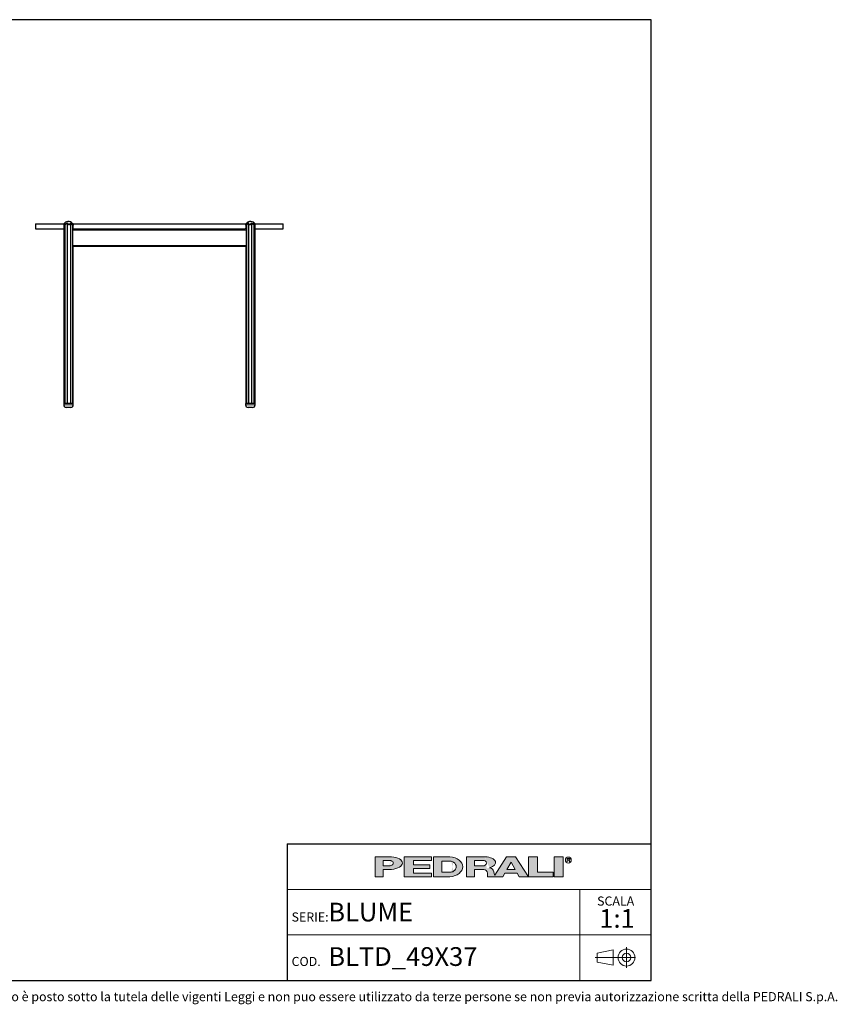
# Model space of a CAD drawing. Units: millimetres. Extents: x 100 to 3238, y 51 to 2000.
# Drawn here: x 1621 to 3238, y 53 to 2000 of the extents above; entities that cross this region are included whole.
import ezdxf

# ---------------------------------------------------------------- set-up
doc = ezdxf.new("R2010")
doc.units = ezdxf.units.MM
doc.header["$LTSCALE"] = 10
doc.linetypes.add('CENTERX2', pattern=[20.319999999999997, 12.7, -2.54, 2.54, -2.54])
doc.styles.add('SLDTEXTSTYLE0', font='TXT', dxfattribs={"width": 0.605})

# ---------------------------------------------------------------- blocks, each defined once
blk = doc.blocks.new('SW_NOTE_0')
at = {"color": 0, "linetype": 'Continuous', "lineweight": 0, "attachment_point": 2, "style": 'SLDTEXTSTYLE0'}
for s, insert, char_height in [('SCALA', (32.90624999999991, 23.20321931589538), 18), ('1:1', (35.60985404377159, -1.639670764628058), 37.04166666666666)]:
    blk.add_mtext(s, dxfattribs=dict(at, insert=insert, char_height=char_height))

msp = doc.modelspace()

# ---------------------------------------------------------------- hatches: boundary and pattern name
at = {"linetype": 'Continuous'}
h = msp.add_hatch(color=7, dxfattribs=at)
edge = h.paths.add_edge_path(flags=0)
edge.add_line((2340.243226420216, 319.3144821747094), (2356.647910872445, 319.3144821747094))
edge.add_ellipse((2351.078765157099, 331.9559440369547), major_axis=(27.08884684798352, 0), ratio=0.4768529109443384, start_angle=281.8639305312128, end_angle=438.1360694680455)
edge.add_line((2356.647910872789, 344.5974058991662), (2323.989918311282, 344.5974058991662))
edge.add_line((2323.989918311282, 344.5974058991662), (2323.989918311282, 304.8670971915081))
edge.add_line((2323.989918311282, 304.8670971915081), (2340.243226420216, 304.8670971915081))
edge.add_line((2340.243226420216, 304.8670971915081), (2340.243226420216, 319.3144821747094))
edge = h.paths.add_edge_path(flags=0)
edge.add_ellipse((2350.175803596967, 331.9559440369547), major_axis=(9.93257717764151, 0), ratio=0.5895245510672578, start_angle=-58.296750041724124, end_angle=58.29675004149931, ccw=False)
edge.add_arc((2352.923880980421, 333.7618671600596), 7.223692492544108, 270, 290.0087898886726, ccw=False)
edge.add_line((2352.923880980421, 326.5381746675155), (2340.243226419814, 326.5381746675155))
edge.add_line((2340.243226419814, 326.5381746675155), (2340.243226419814, 337.37371340629))
edge.add_line((2340.243226419814, 337.37371340629), (2352.923880981012, 337.37371340629))
edge.add_arc((2352.923880981012, 330.150020915474), 7.223692490816113, 69.99121011104552, 89.9999999999992, ccw=False)
for points in [[(2435.957151948124, 344.59740589754), (2381.779458253796, 344.59740589754), (2381.779458253796, 304.867097189882), (2435.957151948124, 304.867097189882), (2435.957151948124, 312.09078967967), (2399.838689485178, 312.09078967967), (2399.838689485178, 321.1204052953607), (2432.345305703229, 321.1204052953607), (2432.345305703229, 328.344097788605), (2399.838689485178, 328.344097788605), (2399.838689485178, 337.3737134042958), (2435.957151948124, 337.3737134042958)], [(2645.444234240045, 344.597405899586), (2627.385003008663, 344.597405899586), (2627.385003008663, 304.8670971919279), (2676.14492733565, 304.8670971919279), (2676.14492733565, 313.8967128076189), (2645.444234240045, 313.8967128076189)], [(2677.950850457337, 344.5974058991659), (2677.950850457337, 304.8670971915079), (2696.010081688719, 304.8670971915079), (2696.010081688719, 344.5974058991659)]]:
    msp.add_hatch(color=7, dxfattribs=at).paths.add_polyline_path(points, flags=0)
h = msp.add_hatch(color=7, dxfattribs=at)
edge = h.paths.add_edge_path(flags=0)
edge.add_ellipse((2468.463768165085, 324.7322515426197), major_axis=(28.89476997115586, 0), ratio=0.6929224243374513, start_angle=277.1725848114499, end_angle=442.8274151889212)
edge.add_line((2472.071526001564, 344.5974058975816), (2439.568998196665, 344.5974058975813))
edge.add_line((2439.568998196665, 344.5974058975813), (2439.568998196665, 304.8670971876741))
edge.add_line((2439.568998196665, 304.8670971876741), (2472.071526001749, 304.8670971876741))
edge = h.paths.add_edge_path(flags=0)
edge.add_arc((2472.947172767998, 324.7322515421808), 10.83553873998016, 270, 303.83093491397625, ccw=False)
edge.add_line((2472.947172767998, 313.8967128022008), (2455.82230630316, 313.8967128022008))
edge.add_line((2455.82230630316, 313.8967128022008), (2455.82230630316, 335.5677902826995))
edge.add_line((2455.82230630316, 335.5677902826995), (2472.947172767998, 335.5677902826995))
edge.add_arc((2472.947172767998, 324.7322515421808), 10.83553874051871, 56.16855525239231, 89.9999999999992, ccw=False)
edge.add_ellipse((2462.14303723761, 324.7322515426197), major_axis=(22.57403904004612, 0), ratio=0.5985848325441405, start_angle=-41.76817647013422, end_angle=41.767871290309586, ccw=False)
h = msp.add_hatch(color=7, dxfattribs=at)
edge = h.paths.add_edge_path(flags=0)
edge.add_line((2558.870202192612, 314.7709579586855), (2560.355534650718, 308.9676544182703))
edge.add_arc((2565.453566637579, 310.114383967383), 5.225410873593411, 192.6768785101394, 204.7368873206736)
edge.add_line((2560.707644877863, 307.927800914186), (2584.042848052473, 344.597405899586))
edge.add_line((2584.042848052473, 344.597405899586), (2602.102079283856, 344.597405899586))
edge.add_line((2602.102079283856, 344.597405899586), (2627.385003008663, 304.8670971919279))
edge.add_line((2627.385003008663, 304.8670971919279), (2609.325771777099, 304.8670971919279))
edge.add_line((2609.325771777099, 304.8670971919279), (2605.262444749956, 312.090789681716))
edge.add_line((2605.262444749956, 312.090789681716), (2580.882482586372, 312.090789681716))
edge.add_line((2580.882482586372, 312.090789681716), (2576.819155559229, 304.8670971919279))
edge.add_line((2576.819155559229, 304.8670971919279), (2546.118462463106, 304.8670971919279))
edge.add_line((2546.118462463106, 304.8670971919279), (2546.118462463106, 312.0907896826544))
edge.add_arc((2538.894769969861, 312.0907896826544), 7.223692493244227, 0, 90)
edge.add_line((2538.894769969861, 319.3144821758984), (2520.835538738298, 319.3144821758984))
edge.add_line((2520.835538738298, 319.3144821758984), (2520.835538738298, 304.8670971928664))
edge.add_line((2520.835538738298, 304.8670971928664), (2504.582230629363, 304.8670971928664))
edge.add_line((2504.582230629363, 304.8670971928664), (2504.582230629363, 344.5974059005244))
edge.add_line((2504.582230629363, 344.5974059005244), (2542.019258305786, 344.5974059005244))
edge.add_ellipse((2538.029947706919, 332.9364020822968), major_axis=(24.32666622535162, 0), ratio=0.4859291160023137, start_angle=-58.75632056501479, end_angle=80.56147975911938, ccw=False)
edge.add_arc((2549.037584929584, 312.9627960708336), 9.997490267756193, 10.419948427922122, 80.7321727593918, ccw=False)
h.paths.add_polyline_path([(2593.072463667404, 333.7618671594018), (2584.945809612937, 319.3144821729139), (2601.199117721872, 319.3144821729139)], flags=0)
edge = h.paths.add_edge_path(flags=0)
edge.add_arc((2538.478172418671, 331.9559440374287), 5.417769370214362, 270.0000000000008, 305.5869104965606)
edge.add_ellipse((2532.574039041056, 331.9559440369547), major_axis=(11.73850030081747, 0), ratio=0.5900077182209745, start_angle=320.4940111348154, end_angle=399.5059888636592)
edge.add_arc((2538.478172418671, 331.9559440374287), 5.417769369443226, 54.41308949502037, 90)
edge.add_line((2538.478172418671, 337.3737134068722), (2520.835538737718, 337.3737134068722))
edge.add_line((2520.835538737718, 337.3737134068722), (2520.835538737718, 326.538174667214))
edge.add_line((2520.835538737718, 326.538174667214), (2538.478172418671, 326.5381746672143))

# ---------------------------------------------------------------- linework, layer by layer
at = {"color": 7, "linetype": 'Continuous', "lineweight": 25}
for p, q in [((2870, 2000), (100, 2000)), ((2870, 99.99999999999994), (2870, 2000)), ((1721.268329291418, 1597.823702636222), (1721.268329291418, 1241.14484571517)), ((2069.501812917235, 1597.058719580056), (2069.487831539005, 1597.039607831666)), ((2073.692711301447, 1597.823702636222), (2073.692711301446, 1241.14484571517)), ((1652.480520296443, 1596.144845719445), (1652.480520296443, 1586.144845719445)), ((1652.480520296443, 1596.144845719445), (1708.735097654711, 1596.144845719445)), ((1652.480520296443, 1586.144845719445), (1708.167785458681, 1586.144845719445)), ((1708.167785458681, 1594.878530932055), (1708.167785458681, 1241.14484571517)), ((1710.058339830119, 1596.294781642165), (1710.058339830119, 1241.14484571517)), ((1726.028393082458, 1596.144845719445), (2068.927475955174, 1596.144845719445)), ((1726.115245576171, 1241.14484571517), (1726.115245576171, 1594.784993996135)), ((1726.754818679483, 1586.144845719445), (1726.753559319444, 1586.144845719445)), ((1727.810973445488, 1586.144845719445), (1726.754818679483, 1586.144845719445)), ((1726.756142787426, 1586.144845719445), (1726.756142787426, 1593.71902152201)), ((1727.810973445488, 1586.144845719445), (2067.150067147398, 1586.144845719445)), ((2068.207481273419, 1586.144845719445), (2067.150067147398, 1586.144845719445)), ((2068.20489780544, 1593.713202519932), (2068.20489780544, 1586.144845719445)), ((2068.845795016694, 1594.781288503512), (2068.845795016693, 1241.14484571517)), ((2084.902700762745, 1241.14484571517), (2084.902700762746, 1596.295962346561)), ((2086.225942938181, 1596.144845719445), (2142.480520296443, 1596.144845719445)), ((2086.793255134182, 1241.14484571517), (2086.793255134184, 1594.883493369947)), ((2086.793255134184, 1586.144845719445), (2142.480520296443, 1586.144845719445)), ((2142.480520296443, 1586.144845719445), (2142.480520296443, 1596.144845719445)), ((1726.754818679483, 1551.144845719445), (1726.753559319444, 1551.144845719445)), ((1897.480520296443, 1551.144845719445), (1726.754818679483, 1551.144845719445)), ((1726.756142787426, 1241.14484571517), (1726.756142787426, 1551.144845719445)), ((2068.207481273419, 1551.144845719445), (1897.480520296443, 1551.144845719445)), ((2068.20489780544, 1551.144845719445), (2068.204897805439, 1241.14484571517)), ((1708.126308892355, 1241.14484571517), (1708.126308892355, 1238.14484571517)), ((1727.126308892356, 1241.14484571517), (1708.126308892355, 1241.14484571517)), ((1720.808289407695, 1233.14484571517), (1713.126308892355, 1233.14484571517)), ((1722.126308892355, 1233.14484571517), (1720.808289407695, 1233.14484571517)), ((1727.126308892355, 1238.14484571517), (1727.126308892355, 1241.14484571517)), ((2067.834731700509, 1241.14484571517), (2067.834731700509, 1238.14484571517)), ((2070.617217279236, 1241.14484571517), (2067.834731700509, 1241.14484571517)), ((2086.834731700509, 1241.14484571517), (2070.617217279236, 1241.14484571517)), ((2081.834731700509, 1233.14484571517), (2072.834731700509, 1233.14484571517)), ((2086.834731700509, 1238.14484571517), (2086.834731700509, 1241.14484571517)), ((2150, 370.000000000597), (2870, 370.000000000597)), ((2150, 370.000000000597), (2150, 99.99999999999999)), ((100, 100), (2870, 99.99999999999994))]:
    msp.add_line(p, q, dxfattribs=at)
at = {"color": 8, "linetype": 'Continuous', "lineweight": 18}
for p, q in [((1710.394521148724, 1598.04054183189), (1710.394521148724, 1597.579978683082)), ((1714.747538995986, 1598.057801591852), (1714.747538995986, 1241.14484571517)), ((1715.541235513312, 1598.04054183189), (1715.541235513312, 1241.14484571517)), ((1721.980326236892, 1597.783490011468), (1721.980326236892, 1241.14484571517)), ((1725.140753094267, 1597.467159895878), (1725.140753094267, 1597.358903860433)), ((2069.820287498598, 1597.467159895878), (2069.820287498598, 1597.366140680494)), ((2072.980714355973, 1597.783490011469), (2072.980714355971, 1241.14484571517)), ((2079.419805079552, 1598.04054183189), (2079.419805079551, 1241.14484571517)), ((2080.213501596879, 1598.057801591852), (2080.213501596878, 1241.14484571517)), ((2084.566519444141, 1598.04054183189), (2084.566519444141, 1597.580242891961)), ((1897.480520296443, 1583.644845719445), (1726.115245576171, 1583.644845719445)), ((2068.845795016694, 1583.644845719445), (1897.480520296443, 1583.644845719445)), ((1897.480520296443, 1553.644845719445), (1726.115245576171, 1553.644845719445)), ((2068.845795016694, 1553.644845719445), (1897.480520296443, 1553.644845719445)), ((1708.126308892355, 1238.14484571517), (1724.343823313627, 1238.14484571517)), ((1724.343823313627, 1238.14484571517), (1727.126308892355, 1238.14484571517)), ((2067.834731700509, 1238.14484571517), (2086.834731700509, 1238.14484571517))]:
    msp.add_line(p, q, dxfattribs=at)
at = {"color": 179, "linetype": 'Continuous', "lineweight": 18}
for p, q in [((2323.989918311282, 344.5974058991662), (2323.989918311282, 304.8670971915081)), ((2323.989918311282, 344.5974058991662), (2356.647910872789, 344.5974058991662)), ((2340.243226419814, 326.5381746675155), (2340.243226419814, 337.37371340629)), ((2340.243226419814, 337.37371340629), (2352.923880981012, 337.37371340629)), ((2381.779458253796, 344.59740589754), (2435.957151948124, 344.59740589754)), ((2381.779458253796, 344.59740589754), (2381.779458253796, 304.867097189882)), ((2435.957151948124, 337.3737134042958), (2399.838689485178, 337.3737134042958)), ((2399.838689485178, 337.3737134042958), (2399.838689485178, 328.344097788605)), ((2435.957151948124, 344.59740589754), (2435.957151948124, 337.3737134042958)), ((2439.568998196665, 344.5974058975814), (2439.568998196665, 304.8670971876741)), ((2439.568998196665, 344.5974058975814), (2472.071526001564, 344.5974058975816)), ((2455.822306303161, 324.7322515403389), (2455.822306303161, 335.5677902826995)), ((2455.822306303161, 335.5677902826995), (2472.947172767998, 335.5677902826995)), ((2504.582230629363, 344.5974059005244), (2504.582230629363, 304.8670971928664)), ((2504.582230629363, 344.5974059005244), (2542.019258305786, 344.5974059005244)), ((2520.835538737718, 326.538174667214), (2520.835538737718, 337.3737134068722)), ((2520.835538737718, 337.3737134068722), (2538.478172418671, 337.3737134068722)), ((2584.042848052474, 344.597405899586), (2560.707644877863, 307.927800914186)), ((2584.042848052474, 344.597405899586), (2602.102079283856, 344.597405899586)), ((2584.945809612937, 319.3144821729139), (2593.072463667404, 333.7618671594018)), ((2593.072463667404, 333.7618671594018), (2601.199117721872, 319.3144821729139)), ((2602.102079283856, 344.597405899586), (2627.385003008663, 304.8670971919279)), ((2627.385003008663, 344.597405899586), (2627.385003008663, 304.8670971919279)), ((2627.385003008663, 344.597405899586), (2645.444234240046, 344.597405899586)), ((2645.444234240046, 313.8967128076189), (2645.444234240046, 344.597405899586)), ((2677.950850457337, 344.5974058991659), (2677.950850457337, 304.8670971915079)), ((2677.950850457337, 344.5974058991659), (2696.010081688719, 344.5974058991659)), ((2696.010081688719, 344.5974058991659), (2696.010081688719, 304.8670971915079)), ((2704.115164424076, 341.2930554228505), (2708.286687983931, 341.2930554228505)), ((2704.115164424076, 338.5841707372076), (2704.115164424076, 341.2930554228505)), ((2708.286687983931, 338.5841707372076), (2704.115164424076, 338.5841707372076)), ((2704.115164424076, 338.5841707372076), (2706.824049107747, 338.5841707372076)), ((2704.115164424076, 338.5841707372076), (2704.115164424076, 334.520843711702)), ((2709.532933791418, 334.520843711702), (2706.824049107747, 338.5841707372076)), ((2340.243226419814, 326.5381746675155), (2352.923880980421, 326.5381746675155)), ((2340.243226420217, 304.8670971915081), (2340.243226420217, 319.3144821747095)), ((2356.647910872445, 319.3144821747095), (2340.243226420217, 319.3144821747095)), ((2399.838689485178, 328.344097788605), (2432.345305703229, 328.344097788605)), ((2432.345305703229, 321.1204052953609), (2399.838689485178, 321.1204052953609)), ((2399.838689485178, 321.1204052953609), (2399.838689485178, 312.09078967967)), ((2399.838689485178, 312.09078967967), (2435.957151948124, 312.09078967967)), ((2432.345305703229, 328.344097788605), (2432.345305703229, 321.1204052953609)), ((2435.957151948124, 312.09078967967), (2435.957151948124, 304.867097189882)), ((2455.822306303161, 324.7322515403389), (2455.822306303161, 313.8967128022008)), ((2455.822306303161, 313.8967128022008), (2472.947172767998, 313.8967128022008)), ((2520.835538737718, 326.538174667214), (2538.478172418671, 326.538174667214)), ((2520.835538738298, 304.8670971928664), (2520.835538738298, 319.3144821758984)), ((2520.835538738298, 319.3144821758984), (2538.894769969861, 319.3144821758984)), ((2546.118462463106, 312.0907896826544), (2546.118462463106, 304.8670971919279)), ((2558.870202192613, 314.7709579586855), (2560.355534650718, 308.9676544182704)), ((2576.819155559229, 304.8670971919279), (2580.882482586372, 312.090789681716)), ((2580.882482586372, 312.090789681716), (2605.262444749956, 312.090789681716)), ((2584.945809612937, 319.3144821729139), (2601.199117721872, 319.3144821729139)), ((2605.262444749956, 312.090789681716), (2609.325771777099, 304.8670971919279)), ((2676.14492733565, 313.8967128076189), (2645.444234240046, 313.8967128076189)), ((2676.14492733565, 304.8670971919279), (2676.14492733565, 313.8967128076189)), ((2323.989918311282, 304.8670971915081), (2340.243226420217, 304.8670971915081)), ((2435.957151948124, 304.867097189882), (2381.779458253796, 304.867097189882)), ((2472.071526001749, 304.8670971876741), (2439.568998196665, 304.8670971876741)), ((2504.582230629363, 304.8670971928664), (2520.835538738298, 304.8670971928664)), ((2546.118462463106, 304.8670971919279), (2576.819155559229, 304.8670971919279)), ((2609.325771777099, 304.8670971919279), (2627.385003008663, 304.8670971919279)), ((2627.385003008663, 304.8670971919279), (2676.14492733565, 304.8670971919279)), ((2677.950850457337, 304.8670971915079), (2696.010081688719, 304.8670971915079))]:
    msp.add_line(p, q, dxfattribs=at)
at = {"color": 7, "linetype": 'Continuous', "lineweight": 18}
for p, q in [((2870, 280.000000000398), (2150, 280.000000000398)), ((2728.798994750811, 280.000000000398), (2728.798994750811, 190.000000000199)), ((2150, 190.000000000199), (2869.999999999999, 190.000000000199)), ((2728.798994750811, 190.000000000199), (2728.798994750811, 100))]:
    msp.add_line(p, q, dxfattribs=at)
at = {"color": 19, "linetype": 'Continuous', "lineweight": 18}
for p, q in [((2795.288412683921, 160.2788043095608), (2763.41826631209, 154.081831403927)), ((2795.288412683921, 160.2788043095608), (2795.288412683921, 130.0903831991725)), ((2821.350585152099, 165.4881573907284), (2821.350585152099, 124.8810301180049)), ((2763.41826631209, 154.081831403927), (2763.41826631209, 136.2873561048063)), ((2795.288412683921, 130.0903831991725), (2763.41826631209, 136.2873561048063))]:
    msp.add_line(p, q, dxfattribs=at)
at = {"color": 19, "linetype": 'CENTERX2', "lineweight": 18}
msp.add_line((2838.920712424828, 145.1845937543665), (2759.451869064282, 145.1845937543665), dxfattribs=at)
at = {"color": 179, "linetype": 'Continuous', "lineweight": 18}
msp.add_circle((2706.286420861752, 337.8675697335337), 5.930102145230649, dxfattribs=at)
at = {"color": 19, "linetype": 'Continuous', "lineweight": 18}
for radius in [16.77593581663705, 8.587078762764193]:
    msp.add_circle((2821.350585152099, 145.1845937543665), radius, dxfattribs=at)
at = {"color": 7, "linetype": 'Continuous', "lineweight": 25}
for centre, radius, start, end in [((1717.395351690087, 1591.144845715171), 10.00000000000003, 36.11851844489407, 154.8835011912982), ((2077.565688902778, 1591.144845715171), 10.00000000000041, 25.06270604003037, 143.7444767143701), ((1713.126308892355, 1238.14484571517), 5, 180, 270.0000000000008), ((1722.126308892355, 1238.14484571517), 5, 270.0000000000008, 2.605510395054913e-12), ((2072.834731700509, 1238.14484571517), 5, 180, 270.0000000000008), ((2081.834731700509, 1238.14484571517), 5, 270.0000000000008, 2.605510395054913e-12)]:
    msp.add_arc(centre, radius, start, end, dxfattribs=at)
at = {"color": 179, "linetype": 'Continuous', "lineweight": 18}
for centre, radius, start, end in [((2352.923880981012, 330.150020915474), 7.223692490816169, 69.99121011104654, 90), ((2472.947172767998, 324.7322515421808), 10.8355387405187, 56.16855525239306, 90), ((2538.478172418671, 331.9559440374287), 5.417769369443558, 54.4130894950115, 90), ((2352.923880980421, 333.7618671600596), 7.223692492544103, 270.0000000000008, 290.00878988867), ((2472.947172767998, 324.7322515421808), 10.83553873998012, 270.0000000000008, 303.8309349139769), ((2538.478172418671, 331.9559440374287), 5.417769370214614, 270.0000000000008, 305.5869104965626), ((2538.894769969861, 312.0907896826544), 7.223692493244471, 0, 90), ((2549.037584929584, 312.9627960708336), 9.997490267756625, 10.41994842792248, 80.73217275939265), ((2565.453566637579, 310.114383967383), 5.225410873593643, 192.6768785101382, 204.736887320673)]:
    msp.add_arc(centre, radius, start, end, dxfattribs=at)
for centre, major_axis, ratio, start_param, end_param in [((2350.175803596967, 331.9559440369547), (9.932577177642086, 0), 0.5895245510672235, 5.265715075739357, 7.300655538615938), ((2351.078765157099, 331.9559440369547), (27.0888468479834, 0), 0.4768529109443395, 4.919453630382234, 7.646916983963972), ((2468.463768165085, 324.7322515426198), (28.89476997115571, 0), 0.6929224243374549, 4.837574201223028, 7.72879641314261), ((2462.143037237611, 324.7322515426198), (22.57403904004605, 0), 0.5985848325441391, 5.554193105221712, 7.012172182744729), ((2532.574039041056, 331.9559440369547), (11.73850030081758, 0), 0.5900077182209702, 5.593675727225931, 6.97269488710657), ((2538.029947706919, 332.9364020822968), (24.3266662253518, 0), 0.485929116002311, 5.257694056962849, 7.689248379254996), ((2708.042748441303, 339.9386130800289), (1.490185355941776, 0), 0.9213369296495099, 4.876826485633947, 7.68954412872528)]:
    msp.add_ellipse(centre, major_axis=major_axis, ratio=ratio, start_param=start_param, end_param=end_param, dxfattribs=at)
at = {"color": 7, "linetype": 'Continuous', "lineweight": 25}
for points, knots in [([(1708.170114845238, 1594.878530932055), (1708.170108388469, 1594.89231323873), (1708.170087681382, 1594.936513587653), (1708.205057605855, 1595.06324509139), (1708.291369407689, 1595.291372082016), (1708.44922897742, 1595.617143956618), (1708.667751998178, 1595.989542991816), (1708.901928867399, 1596.34008669678), (1709.135801481948, 1596.658721060247), (1709.395678691311, 1596.98370638449), (1709.691631928582, 1597.324815527667), (1710.022507712978, 1597.679247490139), (1710.270139323355, 1597.919743910621), (1710.394521148724, 1598.04054183189)], [0, 0, 0, 0, 0.03254628173525664, 0.1043770859887671, 0.1781776228110299, 0.2999626378021388, 0.4249053682307988, 0.5147393572586897, 0.6052286376222067, 0.6976551239865199, 0.790711190658367, 0.8948772166217698, 1, 1, 1, 1]), ([(1710.672247571898, 1598.057801591852), (1710.607577463031, 1597.958127043507), (1710.477777578838, 1597.758069473495), (1710.323604826594, 1597.451113798715), (1710.200079713042, 1597.139539573284), (1710.094475651764, 1596.76094717934), (1710.050502238872, 1596.404382557807), (1710.064329296316, 1596.078642653032), (1710.106833184495, 1595.835237597432), (1710.188368463803, 1595.600962375869), (1710.308209688269, 1595.405387485967), (1710.459419310273, 1595.258856482081), (1710.621544815868, 1595.169440951833), (1710.803290779735, 1595.125414848812), (1710.992450390118, 1595.123280776428), (1711.198248829072, 1595.160450323808), (1711.441430497622, 1595.242282348598), (1711.723949366865, 1595.3799817576), (1712.098015891785, 1595.610769511423), (1712.532331989862, 1595.931571051234), (1712.964074283935, 1596.291763338882), (1713.338142596387, 1596.625814093163), (1713.656968952582, 1596.924005079507), (1713.968163136514, 1597.228116488476), (1714.343232766555, 1597.609086191263), (1714.591036482774, 1597.88410877488), (1714.747538995986, 1598.057801591852)], [0, 0, 0, 0, 0.04258333377743626, 0.08546934418079344, 0.12928570729481, 0.1734170152399023, 0.2449145713515172, 0.2814363788217626, 0.3182277375026504, 0.3578646940443363, 0.3981600951411096, 0.4288325139380246, 0.4602505469959354, 0.4856124894106349, 0.511701696652687, 0.5370695264658016, 0.5631025307145326, 0.5995567496813906, 0.6370216898153808, 0.6960149548444037, 0.7565748829862526, 0.7982000521028622, 0.8401283317747358, 0.882957578565844, 0.9260808780984637, 0.9999999999999999, 0.9999999999999999, 0.9999999999999999, 0.9999999999999999]), ([(1710.394521148724, 1598.04054183189), (1710.456066562907, 1598.096389062194), (1710.553080749956, 1598.184421188044), (1710.67382869885, 1598.267269888154), (1710.745186111372, 1598.298987244861), (1710.778391200202, 1598.289946998949), (1710.779524874172, 1598.247906321736), (1710.746063458534, 1598.170534488658), (1710.697324173236, 1598.096099010467), (1710.672247571898, 1598.057801591852)], [0, 0, 0, 0, 0.2239799089306712, 0.3530600787850633, 0.4831615846560933, 0.593736843404374, 0.6971871626482027, 0.8442013099709755, 1, 1, 1, 1]), ([(1714.747538995986, 1598.057801591852), (1714.803582999207, 1598.112733593397), (1714.890758897538, 1598.198179784008), (1715.056200644286, 1598.274028867544), (1715.191283213329, 1598.299709825852), (1715.310323953011, 1598.28689255133), (1715.414773100721, 1598.241481228227), (1715.499916342457, 1598.159303536976), (1715.52716012874, 1598.080998032656), (1715.541235513312, 1598.04054183189)], [0, 0, 0, 0, 0.2243030424883614, 0.3489011866265886, 0.4744001356118473, 0.5826741857066382, 0.6867417687947679, 0.838156487169735, 1, 1, 1, 1]), ([(1715.541235513312, 1598.04054183189), (1715.57097072602, 1597.936067444641), (1715.630655431959, 1597.726365797557), (1715.765770429141, 1597.403320863714), (1715.93344229978, 1597.074380015976), (1716.134133789779, 1596.745059089709), (1716.364278407194, 1596.419463846131), (1716.624717632987, 1596.098386649855), (1716.920561080959, 1595.781721501934), (1717.225769047593, 1595.503508501615), (1717.532310645275, 1595.269643241606), (1717.831017481255, 1595.082979616091), (1718.159053435542, 1594.929510739809), (1718.474209722508, 1594.840511583365), (1718.762556143015, 1594.811030488292), (1719.007860834944, 1594.823321586564), (1719.245726997031, 1594.872003893645), (1719.510268721795, 1594.966043398303), (1719.792244400626, 1595.120005744185), (1720.137123793472, 1595.382961378458), (1720.481934872271, 1595.747418237473), (1720.761929561661, 1596.153746925003), (1720.958266652633, 1596.525137306118), (1721.093273966062, 1596.852393206169), (1721.19201180793, 1597.18455820487), (1721.25414940771, 1597.510244337169), (1721.263733556839, 1597.722110043961), (1721.268329291418, 1597.823702636222)], [0, 0, 0, 0, 0.04303799108196191, 0.08638612634820848, 0.1306715836239712, 0.1752669939041322, 0.2185320463381873, 0.26210507199422, 0.3067938579277631, 0.3519663346176305, 0.3854310965017764, 0.419328916097201, 0.4528593258451211, 0.4875791928901126, 0.5106386088136645, 0.5343801485773956, 0.5574353916329335, 0.5810375265201204, 0.6176166200902753, 0.6551846333990741, 0.717726568535783, 0.7819044813319249, 0.8252890843115541, 0.8689843386192259, 0.9136242089591249, 0.9585815908891873, 1, 1, 1, 1]), ([(1721.268329291418, 1597.823702636222), (1721.275289798927, 1597.880136114229), (1721.286016420708, 1597.967103993161), (1721.368728037804, 1598.04440205813), (1721.46290354395, 1598.070581168501), (1721.572891514848, 1598.057952666121), (1721.695935007629, 1598.012493057999), (1721.841795369318, 1597.92302001015), (1721.930436241862, 1597.833739829885), (1721.980326236892, 1597.783490011468)], [0, 0, 0, 0, 0.2207653484382067, 0.3402146168139786, 0.4605704991790323, 0.5641909618661579, 0.6633542991972039, 0.8105247403618707, 1, 1, 1, 1]), ([(1721.980326236892, 1597.783490011468), (1722.087865487839, 1597.664835758413), (1722.303728531758, 1597.426661621872), (1722.640345172263, 1597.058407469721), (1722.983868179981, 1596.682217840169), (1723.329321254368, 1596.302551256049), (1723.672245173168, 1595.92366182659), (1724.012650451219, 1595.546151815301), (1724.352281610371, 1595.170404606795), (1724.644960599152, 1594.852206291873), (1724.890823376285, 1594.596134133377), (1725.09060938409, 1594.400125329414), (1725.289373467114, 1594.225104587056), (1725.460316034558, 1594.103363240822), (1725.601923802531, 1594.034526608218), (1725.712320010949, 1594.007380684801), (1725.811978746926, 1594.014533658327), (1725.904253780476, 1594.058956706938), (1725.984021670972, 1594.146695718606), (1726.061706715963, 1594.308208674425), (1726.112298648169, 1594.553301380486), (1726.120235649813, 1594.868848388422), (1726.088205054187, 1595.197821384555), (1726.000816662921, 1595.644688108123), (1725.814107418632, 1596.202868673646), (1725.489768256287, 1596.866426316538), (1725.195269439167, 1597.28814570634), (1725.046603942679, 1597.501033225131)], [0, 0, 0, 0, 0.04414419282418645, 0.08861043526467004, 0.1340256948285009, 0.1797444149379708, 0.2245884288186479, 0.2697223103764503, 0.3158695723814895, 0.3624409759686692, 0.3905644447044837, 0.4188972546593964, 0.4470561788819311, 0.475869910899831, 0.4938447275987204, 0.5122867846817792, 0.5302841812509536, 0.5488497088203005, 0.5722278000635248, 0.5962533137611267, 0.6386203767559169, 0.6820050825656271, 0.722328613128829, 0.7629537503049039, 0.8459909377783159, 0.9222549213514781, 1, 1, 1, 1]), ([(1725.046603942679, 1597.501033225131), (1725.002423004675, 1597.56025367587), (1724.934197385136, 1597.651703792676), (1724.876818166339, 1597.734854350804), (1724.858103443909, 1597.769079594936), (1724.868404151041, 1597.767993457492), (1724.906696048391, 1597.733184500855), (1724.982584807477, 1597.652793749928), (1725.068611447673, 1597.553976893285), (1725.127035042635, 1597.483668530062), (1725.140753094267, 1597.467159895878)], [0, 0, 0, 0, 0.2155767705932234, 0.3329005538677163, 0.4328760582231189, 0.5332634977247414, 0.625083812794487, 0.753554709688865, 0.9421338378892178, 1, 1, 1, 1]), ([(1725.140753094267, 1597.467159895878), (1725.247789113381, 1597.33331082335), (1725.4626441086, 1597.064633586695), (1725.747771174526, 1596.648603481299), (1726.004528041958, 1596.222912010847), (1726.226954818756, 1595.790284766558), (1726.413347170306, 1595.355119048021), (1726.563852779489, 1594.917171999687), (1726.673898726754, 1594.479833897326), (1726.745542871129, 1594.068572288249), (1726.747349755467, 1593.827448111965), (1726.748162259258, 1593.71902152201)], [0, 0, 0, 0, 0.1096632024350102, 0.2201285794244897, 0.3329083206503499, 0.4464083437871935, 0.5591730378229085, 0.6726040291466265, 0.7882562549512097, 0.9047849428721402, 0.9999999999999999, 0.9999999999999999, 0.9999999999999999, 0.9999999999999999]), ([(2068.208348699789, 1593.713202519932), (2068.207720444055, 1593.75580078614), (2068.205564691022, 1593.901969514525), (2068.236276023427, 1594.176731665234), (2068.319053078949, 1594.645145557957), (2068.465789780276, 1595.143386131406), (2068.673810414604, 1595.656889167795), (2068.870692882004, 1596.063172751925), (2069.101867648244, 1596.470148507142), (2069.406533768864, 1596.942399866001), (2069.665490041131, 1597.270831711822), (2069.820287498598, 1597.467159895878)], [0, 0, 0, 0, 0.03812883897975399, 0.1308326465975999, 0.2241975698337694, 0.4144505129604681, 0.5193565037496943, 0.6247996800017281, 0.7319757167743333, 0.8397819167714264, 1, 1, 1, 1]), ([(2069.914436650187, 1597.501033225131), (2069.825420617106, 1597.377257554762), (2069.646748393817, 1597.12881608362), (2069.420018992043, 1596.74660986773), (2069.22452456923, 1596.357594210115), (2069.035704589144, 1595.889024575693), (2068.914049210118, 1595.448271148123), (2068.854448607509, 1595.045400507353), (2068.841293815793, 1594.776002227486), (2068.854863940139, 1594.544671268652), (2068.889488000503, 1594.353393144975), (2068.95144167573, 1594.185722141962), (2069.035027003595, 1594.075303126566), (2069.130980415477, 1594.020390776249), (2069.224840105031, 1594.006117159261), (2069.331849697391, 1594.025224486938), (2069.462309562405, 1594.081610151532), (2069.618157958201, 1594.184246304587), (2069.845142155403, 1594.373316505581), (2070.131686588585, 1594.656118740271), (2070.463814607042, 1595.011650483143), (2070.791841582252, 1595.372650501416), (2071.114133750586, 1595.73004257382), (2071.44427326391, 1596.095647949322), (2071.86795400134, 1596.562799670109), (2072.389275092124, 1597.132739652983), (2072.782155794423, 1597.565019471877), (2072.980714355973, 1597.783490011469)], [0, 0, 0, 0, 0.04539424906647501, 0.0911149500211766, 0.1378156604218791, 0.184838415373857, 0.2588911921182476, 0.2966281930596035, 0.3346227841547705, 0.3627380257352366, 0.391088402663798, 0.4192466010957692, 0.4481819119439236, 0.4658254771021066, 0.4839564361058908, 0.5016138628025851, 0.5197789833318903, 0.544870328975994, 0.5706414417831635, 0.6177923775614381, 0.6660664783496635, 0.7088271620556058, 0.7519045224539205, 0.7958661863085381, 0.8400991772633832, 0.9191874857499508, 1, 1, 1, 1]), ([(2069.820287498598, 1597.467159895879), (2069.871347661335, 1597.52780287498), (2069.952382225859, 1597.624045760617), (2070.040321224269, 1597.718860828743), (2070.087387466665, 1597.764250831378), (2070.103099314715, 1597.771416717354), (2070.089439100089, 1597.743040058427), (2070.041631149357, 1597.672553608397), (2069.975486731225, 1597.582689486206), (2069.926800274908, 1597.517569933205), (2069.914436650187, 1597.501033225131)], [0, 0, 0, 0, 0.2150763736127465, 0.341334992697776, 0.4465934903529684, 0.5524796219272573, 0.6449070621726939, 0.7662146539024631, 0.9406316560516401, 1, 1, 1, 1]), ([(2072.980714355973, 1597.783490011469), (2073.039440101406, 1597.841860209117), (2073.132860755729, 1597.934715259608), (2073.288748372907, 1598.023561996022), (2073.411893002458, 1598.064023384517), (2073.51649691331, 1598.067694005637), (2073.603543709172, 1598.036720434816), (2073.677032150063, 1597.960803331583), (2073.686772975453, 1597.875628190299), (2073.692711301447, 1597.823702636222)], [0, 0, 0, 0, 0.2200911109485533, 0.3501199592092485, 0.4590676183976003, 0.568535114566162, 0.6668402217390775, 0.796894894193695, 1, 1, 1, 1]), ([(2073.692711301447, 1597.823702636222), (2073.697725206948, 1597.716666199021), (2073.70778859893, 1597.501833744829), (2073.772084656636, 1597.17251476353), (2073.872481795858, 1596.838471703933), (2074.038247449798, 1596.442177405893), (2074.298084564633, 1595.987982254177), (2074.628295804754, 1595.577524608641), (2074.957074639063, 1595.276292379923), (2075.22146417812, 1595.088639326999), (2075.497655661774, 1594.946331159574), (2075.757380174979, 1594.859093401106), (2076.017666962608, 1594.81639026861), (2076.264758947649, 1594.814107354844), (2076.513820672455, 1594.849479424785), (2076.791179075604, 1594.928195702005), (2077.091960175585, 1595.06193550928), (2077.469746188321, 1595.291990494764), (2077.873700652929, 1595.616937225433), (2078.241569216056, 1595.989581775546), (2078.535416896655, 1596.340077711005), (2078.768894346312, 1596.658723531707), (2078.975449432373, 1596.983705714046), (2079.158672390558, 1597.324815730955), (2079.315192210636, 1597.679247436386), (2079.384828010601, 1597.919743892648), (2079.419805079552, 1598.04054183189)], [0, 0, 0, 0, 0.04362943418204426, 0.08756848289636333, 0.1324599668091911, 0.1776747310168127, 0.2471514348504524, 0.3182082976798982, 0.3543483336054044, 0.3910257028896575, 0.4195224726611455, 0.4487066439892844, 0.471819966884215, 0.4955955638905475, 0.5187147629621125, 0.5424374424096, 0.5764102163909343, 0.6113145862252941, 0.6689134789511025, 0.7280058305623062, 0.7704933098102815, 0.8132907126999104, 0.8570043278233335, 0.901015706416249, 0.9502816013671025, 0.9999999999999999, 0.9999999999999999, 0.9999999999999999, 0.9999999999999999]), ([(2079.419805079552, 1598.04054183189), (2079.441161363149, 1598.096389062194), (2079.474825325265, 1598.184421188044), (2079.590305041042, 1598.267269888154), (2079.710476429697, 1598.298987244861), (2079.839114762318, 1598.289946998949), (2079.970661330246, 1598.247906321736), (2080.103270754092, 1598.170534488658), (2080.176054171593, 1598.096099010467), (2080.213501596879, 1598.057801591852)], [0, 0, 0, 0, 0.223979908930669, 0.3530600787850641, 0.4831615846560768, 0.5937368434043843, 0.6971871626482157, 0.8442013099709975, 1, 1, 1, 1]), ([(2080.213501596879, 1598.057801591852), (2080.302325706233, 1597.958127043507), (2080.480605274799, 1597.758069473495), (2080.772717523185, 1597.451113798715), (2081.081845946575, 1597.139539573284), (2081.474691320215, 1596.76094717934), (2081.866929466028, 1596.404382557807), (2082.252122412811, 1596.078642653032), (2082.558783165863, 1595.835237597433), (2082.881776694191, 1595.600962375868), (2083.192988153405, 1595.405387485967), (2083.482025759176, 1595.258856482081), (2083.725868724648, 1595.169440951833), (2083.947227841147, 1595.125414848812), (2084.138296698884, 1595.123280776428), (2084.310686524912, 1595.160450323808), (2084.479292370596, 1595.242282348599), (2084.633136879037, 1595.3799817576), (2084.782351062867, 1595.610769511423), (2084.884784856817, 1595.931571051234), (2084.912075729753, 1596.291763338882), (2084.884242466326, 1596.625814093163), (2084.824665697292, 1596.924005079507), (2084.728759706863, 1597.228116488476), (2084.569627889415, 1597.609086191263), (2084.397501122674, 1597.88410877488), (2084.288793020968, 1598.057801591852)], [0, 0, 0, 0, 0.04258333377743734, 0.08546934418079448, 0.1292857072948116, 0.1734170152399034, 0.2449145713515185, 0.2814363788217639, 0.3182277375026513, 0.3578646940443366, 0.3981600951411107, 0.4288325139380245, 0.4602505469959353, 0.4856124894106331, 0.5117016966526889, 0.5370695264658, 0.5631025307145323, 0.5995567496813904, 0.6370216898153813, 0.6960149548444041, 0.7565748829862532, 0.7982000521028627, 0.8401283317747362, 0.8829575785658438, 0.9260808780984634, 1, 1, 1, 1]), ([(2084.288793020968, 1598.057801591852), (2084.253460936802, 1598.112733593397), (2084.198502225788, 1598.198179784008), (2084.177005678143, 1598.274028867544), (2084.195634039956, 1598.299709825853), (2084.247667900427, 1598.28689255133), (2084.327483784968, 1598.241481228226), (2084.437242790797, 1598.159303536976), (2084.522481323956, 1598.080998032656), (2084.566519444141, 1598.04054183189)], [0, 0, 0, 0, 0.2243030424883437, 0.3489011866265928, 0.4744001356118514, 0.5826741857066422, 0.6867417687947671, 0.8381564871697175, 1, 1, 1, 1]), ([(2084.566519444141, 1598.04054183189), (2084.674398919277, 1597.936067438843), (2084.890935280182, 1597.726365780121), (2085.197446216391, 1597.40332093468), (2085.489061652024, 1597.074379742679), (2085.758361075408, 1596.745060104256), (2086.002929357074, 1596.419460175266), (2086.222614170433, 1596.098400621744), (2086.417319548095, 1595.781667632581), (2086.567376623432, 1595.503689497297), (2086.67701305291, 1595.269156916665), (2086.748411455981, 1595.084830840503), (2086.790190864858, 1594.945953621104), (2086.788515107812, 1594.900484308467), (2086.78788891218, 1594.883493369947)], [0, 0, 0, 0, 0.09101549497896844, 0.18268687388137, 0.2763404741771504, 0.3706495540946882, 0.4621452318338602, 0.554292202408362, 0.6487987504487782, 0.7443281936684774, 0.8150985012657475, 0.8867846267475343, 0.9576937645426217, 1, 1, 1, 1])]:
    msp.add_open_spline(points, degree=3, knots=knots, dxfattribs=at)
at = {"color": 8, "linetype": 'Continuous', "lineweight": 18}
for points, knots in [([(1726.115245576171, 1586.033534353116), (1726.149024457515, 1586.034582082065), (1726.290244034748, 1586.038962328931), (1726.471231273253, 1586.069693869113), (1726.649521287024, 1586.111247759118), (1726.733379944129, 1586.140751713615), (1726.749569660275, 1586.14384335084), (1726.754818679483, 1586.144845719445)], [0, 0, 0, 0, 0.08359249455710095, 0.3494756567304094, 0.6075198326780487, 0.8727503361616881, 0.9999999999999999, 0.9999999999999999, 0.9999999999999999, 0.9999999999999999]), ([(1726.754818679483, 1551.144845719445), (1726.740672623062, 1551.148830029173), (1726.711950459982, 1551.156919774495), (1726.569136871604, 1551.199524581903), (1726.375149099156, 1551.239371709714), (1726.197218936135, 1551.25161037637), (1726.115245576171, 1551.257248794332)], [0, 0, 0, 0, 0.2575040019835102, 0.5228363098596407, 0.7801681835741485, 1, 1, 1, 1])]:
    msp.add_open_spline(points, degree=3, knots=knots, dxfattribs=at)

# ---------------------------------------------------------------- block references
at = {"color": 7, "linetype": 'Continuous', "lineweight": 0}
msp.add_blockref('SW_NOTE_0', (2766.988306195417, 242.6632128380757), dxfattribs=at)

# ---------------------------------------------------------------- texts
at = {"color": 7, "linetype": 'Continuous', "lineweight": 0, "attachment_point": 1, "style": 'SLDTEXTSTYLE0'}
for s, insert, char_height in [('BLUME', (2231.444945446981, 253.5610689034561), 37.04166666666666), ('SERIE:', (2158.884598782292, 234.3102099637309), 18), ('BLTD_49X37', (2231.44494544698, 165.6379924370659), 37.04166666666666), ('COD.', (2158.884598782292, 146.3871334973407), 18), ('Questo disegno è posto sotto la tutela delle vigenti Leggi e non puo essere utilizzato da terze persone se non previa autorizzazione scritta della PEDRALI S.p.A.', (1440.860598661214, 76.78455919151806), 18)]:
    msp.add_mtext(s, dxfattribs=dict(at, insert=insert, char_height=char_height))

doc.saveas('drawing.dxf')
